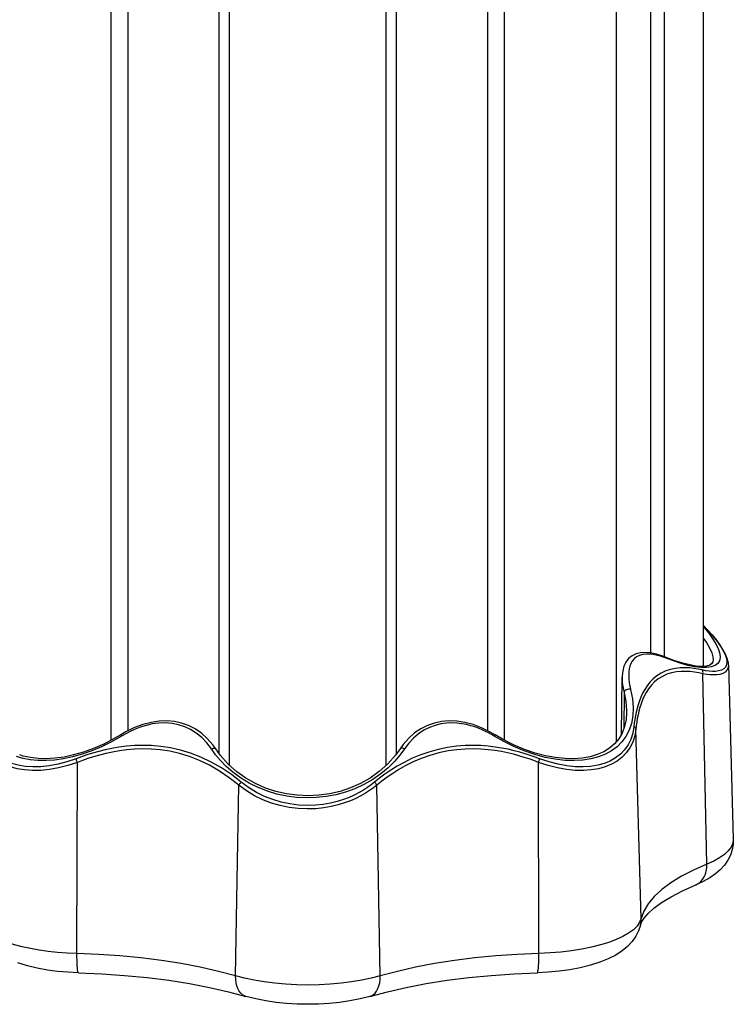
# Model space of a CAD drawing. Units: millimetres. Extents: x 0 to 420, y 0 to 297.
# Drawn here: x 309 to 329, y 65 to 93 of the extents above; entities that cross this region are included whole.
import ezdxf

# ---------------------------------------------------------------- set-up
doc = ezdxf.new("R2010")
doc.units = ezdxf.units.MM
doc.header["$LTSCALE"] = 23.1
doc.layers.get('0').update_dxf_attribs({"linetype": 'CONTINUOUS'})
doc.layers.add('AUSFORMSCHRAEGEN', color=7, linetype='CONTINUOUS')
doc.layers.add('RUNDUNGEN', color=7, linetype='CONTINUOUS')

msp = doc.modelspace()

# ---------------------------------------------------------------- linework, layer by layer
at = {"color": 7, "linetype": 'CONTINUOUS'}
for p, q in [((328.05728, 149.42566), (328.05728, 74.936)), ((325.59697, 147.64845), (325.59697, 72.79386))]:
    msp.add_line(p, q, dxfattribs=at)
at = {"color": 9, "linetype": 'CONTINUOUS'}
for p, q in [((326.96181, 75.20662), (326.96181, 148.35173)), ((326.58205, 75.31093), (326.58205, 148.03044)), ((311.28305, 72.84235), (311.28305, 146.4427)), ((311.75763, 73.10747), (311.75763, 146.22984)), ((321.95693, 73.10722), (321.95693, 146.22975)), ((322.4315, 72.8419), (322.4315, 146.44303)), ((314.34449, 72.4606), (314.34449, 146.01231)), ((314.63589, 72.13265), (314.63589, 146.09892)), ((319.07867, 72.1331), (319.07867, 146.09896)), ((319.37006, 72.46012), (319.37006, 146.01251))]:
    msp.add_line(p, q, dxfattribs=at)
at = {"layer": 'AUSFORMSCHRAEGEN', "color": 7, "linetype": 'CONTINUOUS'}
for p, q in [((328.77794, 74.98021), (328.91564, 70.03908)), ((325.74821, 73.01321), (325.76314, 74.62104))]:
    msp.add_line(p, q, dxfattribs=at)
at = {"layer": 'RUNDUNGEN', "color": 7, "linetype": 'CONTINUOUS'}
for p, q in [((328.15659, 76.00119), (328.05728, 76.10445)), ((327.23029, 75.10407), (326.92092, 75.22225)), ((327.02971, 75.18068), (327.02965, 75.1807)), ((328.34646, 75.11517), (328.34646, 75.11493)), ((325.76314, 74.62171), (325.76314, 74.62111)), ((325.8912, 73.62645), (325.89118, 73.62498)), ((311.6982, 73.07855), (311.55295, 72.99454)), ((322.1616, 72.99454), (322.0257, 73.07344)), ((314.24276, 72.60065), (314.16241, 72.71309)), ((319.55772, 72.72032), (319.47179, 72.60065)), ((310.49234, 72.50189), (310.21393, 72.42232)), ((318.88038, 71.95514), (318.62248, 71.77021)), ((326.31686, 67.68889), (326.38768, 67.8024)), ((326.28327, 67.6007), (326.31686, 67.68889))]:
    msp.add_line(p, q, dxfattribs=at)
at = {"layer": 'RUNDUNGEN', "color": 9, "linetype": 'CONTINUOUS'}
for p, q in [((328.05728, 76.10096), (328.1805, 75.97191)), ((328.05728, 76.06789), (328.06271, 76.06197)), ((327.05868, 75.14935), (326.88397, 75.21185)), ((328.16634, 69.32758), (328.05209, 74.72513)), ((325.82056, 74.19726), (325.81118, 73.16241)), ((326.30357, 67.78947), (326.15461, 73.15836)), ((311.69343, 73.02463), (311.57726, 72.9561)), ((322.13729, 72.9561), (322.06004, 73.00204)), ((314.24035, 72.43059), (314.12294, 72.59546)), ((308.78404, 72.32342), (308.59402, 72.37777)), ((310.31014, 66.7979), (310.32274, 72.21343)), ((323.40442, 66.7979), (323.39181, 72.21343)), ((314.80727, 66.16079), (314.90368, 71.56445)), ((318.90729, 66.16079), (318.81087, 71.56445)), ((326.26091, 67.68163), (326.18694, 67.5758)), ((326.30357, 67.78947), (326.26091, 67.68163))]:
    msp.add_line(p, q, dxfattribs=at)
for points in [[(328.06271, 76.06197), (328.21716, 75.87623), (328.33952, 75.70798), (328.43283, 75.55443), (328.49785, 75.41535), (328.53438, 75.2914), (328.54275, 75.18286), (328.52274, 75.09052), (328.47456, 75.01487)], [(328.1805, 75.97191), (328.31307, 75.82247), (328.43445, 75.67324), (328.53915, 75.52901), (328.62265, 75.39383), (328.684, 75.26933), (328.72111, 75.1587), (328.73485, 75.06175)], [(328.05728, 75.73564), (328.15083, 75.60502), (328.24048, 75.45597), (328.30283, 75.32143), (328.33793, 75.20206), (328.34646, 75.11517)], [(326.88397, 75.21185), (326.72607, 75.25519), (326.58457, 75.27842), (326.45879, 75.28343), (326.34824, 75.27127), (326.25251, 75.24337), (326.17146, 75.20037), (326.10466, 75.14571), (326.05312, 75.08232), (326.01416, 75.01239), (325.98614, 74.93888), (325.96744, 74.86278), (325.95622, 74.78596), (325.95151, 74.70898), (325.95185, 74.633), (325.95661, 74.55825), (325.96472, 74.48536), (325.97578, 74.41435), (325.98876, 74.34548), (326.00423, 74.27867)], [(327.05868, 75.14935), (327.04767, 75.1676), (327.03251, 75.17942), (327.02971, 75.18068)], [(328.47456, 75.01487), (328.39783, 74.95696), (328.29189, 74.91764), (328.1582, 74.89809), (327.99468, 74.90062), (327.81313, 74.92245), (327.62497, 74.96202), (327.43333, 75.01538), (327.24478, 75.07741), (327.05868, 75.14935)], [(328.73485, 75.06175), (328.72489, 74.97902), (328.69366, 74.91144), (328.64294, 74.86064), (328.57696, 74.82464), (328.49993, 74.80242), (328.41452, 74.79188), (328.32415, 74.79081), (328.22996, 74.79797), (328.13398, 74.81111), (328.03617, 74.83089)], [(328.03617, 74.83089), (327.91702, 74.85549), (327.79521, 74.87399), (327.6698, 74.88743), (327.54123, 74.89333), (327.40867, 74.89047), (327.27374, 74.87618), (327.13561, 74.84743), (326.99926, 74.80379), (326.8691, 74.74182), (326.74781, 74.66616), (326.64247, 74.57894), (326.54992, 74.48315), (326.47075, 74.38234), (326.40281, 74.27734), (326.34442, 74.17011), (326.29467, 74.06142), (326.25222, 73.95268), (326.2164, 73.84429), (326.1861, 73.7371), (326.16086, 73.63138), (326.13983, 73.5277), (326.12267, 73.42613), (326.10836, 73.32703), (326.09769, 73.23027)], [(328.05209, 74.72513), (327.93547, 74.75065), (327.81496, 74.77046), (327.69175, 74.78513), (327.56516, 74.7924), (327.43502, 74.79103), (327.30227, 74.77834), (327.16634, 74.75148), (327.03285, 74.70957), (326.90452, 74.6497), (326.78651, 74.57589), (326.68324, 74.49054), (326.593, 74.39658), (326.51578, 74.29739), (326.44949, 74.19401), (326.3927, 74.08822), (326.34429, 73.98095), (326.30317, 73.8735), (326.26843, 73.76635), (326.23922, 73.66031), (326.21487, 73.55569), (326.19473, 73.45303), (326.17828, 73.35244), (326.16501, 73.25424), (326.15461, 73.15836)], [(328.05209, 74.72513), (328.05547, 74.74406), (328.0564, 74.76311), (328.05487, 74.78178), (328.05091, 74.7996), (328.04462, 74.81612), (328.03617, 74.83089)], [(328.77794, 74.98021), (328.76804, 74.89252), (328.73521, 74.82204), (328.68267, 74.76845), (328.61402, 74.7299), (328.53392, 74.70533), (328.44531, 74.69266), (328.3513, 74.68969), (328.25359, 74.69513), (328.15314, 74.70679), (328.05209, 74.72513)], [(325.76314, 74.62111), (325.76418, 74.55827), (325.76944, 74.48202), (325.77833, 74.40771), (325.79017, 74.33537), (325.80445, 74.26525), (325.82056, 74.19726)], [(326.00423, 74.27867), (326.05476, 74.01172), (326.07534, 73.76209), (326.06566, 73.53021), (326.02756, 73.31686), (325.96273, 73.12292), (325.8726, 72.94835), (325.75906, 72.79339), (325.62303, 72.65788), (325.46563, 72.5415), (325.28814, 72.44485), (325.09201, 72.36822), (324.87823, 72.31204), (324.64803, 72.27659)], [(326.00423, 74.27867), (325.97732, 74.2838), (325.9478, 74.28377), (325.91762, 74.27859), (325.88876, 74.26858), (325.86311, 74.25442), (325.84235, 74.23703), (325.82784, 74.21755), (325.82054, 74.19726)], [(325.82056, 74.19726), (325.87052, 73.93472), (325.8907, 73.68917), (325.8912, 73.62645)], [(314.12294, 72.59546), (313.98875, 72.77016), (313.8461, 72.91988), (313.69307, 73.04433), (313.53204, 73.14516), (313.36472, 73.22367), (313.19067, 73.28042), (313.00895, 73.31639), (312.82265, 73.33166), (312.63174, 73.32506), (312.44445, 73.30088), (312.26994, 73.2612), (312.1067, 73.21031), (311.95769, 73.15272), (311.82042, 73.08973), (311.69343, 73.02463)], [(321.58816, 73.21714), (321.47355, 73.25322), (321.35139, 73.28431), (321.22107, 73.30933), (321.08296, 73.32589), (320.93626, 73.33222), (320.78293, 73.32546), (320.62256, 73.30249), (320.46013, 73.26223), (320.29983, 73.20241), (320.14317, 73.12298), (319.99289, 73.02326), (319.84987, 72.90257), (319.71669, 72.75993), (319.59161, 72.59546)], [(322.06004, 73.00204), (321.97733, 73.04725), (321.88945, 73.09208), (321.79565, 73.13568), (321.69533, 73.17775), (321.58816, 73.21714)], [(326.15461, 73.15836), (326.12156, 72.96332), (326.06421, 72.78507), (325.98412, 72.62459), (325.88259, 72.48168), (325.76091, 72.35636), (325.62028, 72.24879), (325.46186, 72.159), (325.28662, 72.08725), (325.0955, 72.03368), (324.88938, 71.99877), (324.66912, 71.98287), (324.43565, 71.98668), (324.1899, 72.01082), (323.93311, 72.05612), (323.6663, 72.12353), (323.39181, 72.21343)], [(326.09769, 73.23027), (326.06474, 73.03856), (326.0093, 72.86371), (325.93152, 72.70623), (325.83298, 72.56611), (325.71512, 72.44346), (325.57893, 72.3384), (325.42567, 72.25094), (325.25613, 72.18137), (325.07135, 72.12974), (324.87208, 72.0966), (324.65922, 72.08223), (324.43365, 72.08739), (324.1962, 72.11259), (323.94826, 72.1587), (323.69127, 72.22673), (323.42621, 72.31657)], [(326.15459, 73.15836), (326.15196, 73.17232), (326.14632, 73.18594), (326.13782, 73.19886), (326.12668, 73.21076), (326.11319, 73.22132), (326.09769, 73.23027)], [(311.57726, 72.9561), (311.29268, 72.79474), (311.0098, 72.65542), (310.7293, 72.53829), (310.45366, 72.44269), (310.1852, 72.36819), (309.92499, 72.31398), (309.67464, 72.27929), (309.43459, 72.26352), (309.20527, 72.26591), (308.98804, 72.28609), (308.78404, 72.32342)], [(311.57726, 72.9561), (311.56592, 72.97431), (311.55785, 72.98714), (311.55357, 72.99374), (311.55294, 72.99455)], [(322.13729, 72.9561), (322.14863, 72.97431), (322.1567, 72.98713), (322.16098, 72.99373), (322.1616, 72.99454)], [(324.64803, 72.27659), (324.40249, 72.26254), (324.14305, 72.27029), (323.87029, 72.30089), (323.58338, 72.3557), (323.28852, 72.43418), (322.98887, 72.53732), (322.69277, 72.66088), (322.40963, 72.80009), (322.13729, 72.9561)], [(314.96825, 71.65357), (314.68695, 71.86947), (314.40354, 72.05917), (314.11468, 72.22286), (313.82402, 72.36091), (313.53225, 72.47306), (313.24355, 72.56073), (312.96156, 72.62387), (312.68816, 72.66572), (312.42739, 72.68826), (312.17793, 72.6945), (311.94078, 72.68741), (311.71524, 72.66899), (311.5019, 72.64179), (311.29961, 72.60714), (311.10803, 72.56696), (310.92639, 72.52213), (310.75422, 72.47402), (310.59085, 72.42319), (310.43549, 72.37091), (310.28835, 72.31657)], [(314.90368, 71.56445), (314.62944, 71.77934), (314.35072, 71.96805), (314.06836, 72.13059), (313.78418, 72.26734), (313.49902, 72.37847), (313.21671, 72.46498), (312.94083, 72.52724), (312.6735, 72.56815), (312.41814, 72.58991), (312.17416, 72.59545), (311.94183, 72.5877), (311.72112, 72.56872), (311.51207, 72.54098), (311.31399, 72.50589), (311.12623, 72.46528), (310.94828, 72.4201), (310.7795, 72.37164), (310.61938, 72.32054), (310.46697, 72.26785), (310.32274, 72.21343)], [(314.12294, 72.59546), (314.14999, 72.60823), (314.17656, 72.61614), (314.20092, 72.61868), (314.22148, 72.61568), (314.23687, 72.60733), (314.24276, 72.60065)], [(319.59161, 72.59546), (319.46412, 72.41736), (319.31159, 72.24006), (319.13263, 72.0616), (318.92778, 71.88931), (318.69501, 71.72782), (318.44385, 71.58345), (318.18523, 71.46464), (317.91861, 71.36853), (317.64683, 71.29513), (317.37095, 71.24403), (317.0925, 71.21476), (316.81285, 71.20739), (316.53341, 71.22168), (316.25561, 71.25789), (315.98097, 71.31596), (315.71075, 71.39651), (315.44445, 71.50105), (315.18911, 71.62678), (314.94835, 71.77411), (314.7298, 71.93413), (314.54224, 72.09828), (314.38008, 72.26522), (314.24035, 72.43059)], [(323.42621, 72.31657), (323.29589, 72.36483), (323.15845, 72.41177), (323.01411, 72.45783), (322.86217, 72.5021), (322.70204, 72.54419), (322.53331, 72.58312), (322.35544, 72.61824), (322.16793, 72.6482), (321.96999, 72.67209), (321.76145, 72.688), (321.54155, 72.69461), (321.31026, 72.68937), (321.06529, 72.66996), (320.81096, 72.63448), (320.5467, 72.57877), (320.28363, 72.50674), (320.03322, 72.41847), (319.7969, 72.31939), (319.58275, 72.21431), (319.3862, 72.10453), (319.20647, 71.99309), (319.04122, 71.88013), (318.88728, 71.76722), (318.7463, 71.65357)], [(323.39181, 72.21343), (323.26404, 72.26178), (323.12923, 72.30906), (322.98773, 72.35537), (322.83875, 72.39994), (322.68183, 72.44234), (322.51644, 72.48163), (322.3422, 72.51713), (322.15845, 72.54754), (321.96466, 72.57189), (321.76033, 72.58835), (321.54518, 72.59552), (321.31864, 72.59095), (321.07903, 72.57232), (320.83016, 72.53756), (320.57132, 72.48298), (320.31441, 72.41159), (320.06909, 72.3243), (319.83832, 72.22596), (319.62883, 72.12162), (319.43666, 72.01267), (319.26095, 71.90191), (319.09931, 71.78971), (318.94919, 71.67724), (318.81087, 71.56445)], [(319.59161, 72.59546), (319.56457, 72.60823), (319.53799, 72.61614), (319.51363, 72.61868), (319.49307, 72.61568), (319.47768, 72.60734), (319.47179, 72.60065)], [(310.28835, 72.31657), (310.02832, 72.22798), (309.77358, 72.16035), (309.5242, 72.11362), (309.28417, 72.0876), (309.05753, 72.08216), (308.84392, 72.09643), (308.64391, 72.12951), (308.4585, 72.18134)], [(310.32275, 72.21343), (310.31534, 72.23083), (310.30838, 72.24876), (310.30205, 72.26675), (310.29651, 72.28435), (310.2919, 72.3011), (310.28835, 72.31657)], [(323.39181, 72.21343), (323.39922, 72.23083), (323.40618, 72.24876), (323.41251, 72.26675), (323.41805, 72.28435), (323.42265, 72.3011), (323.42621, 72.31657)], [(310.32274, 72.21343), (310.05353, 72.12486), (309.789, 72.05775), (309.53076, 72.01179), (309.28252, 71.98689), (309.04807, 71.98277), (308.82705, 71.99854), (308.61975, 72.0335), (308.428, 72.08723)], [(314.90368, 71.56445), (314.91079, 71.57979), (314.9197, 71.59547), (314.93019, 71.61108), (314.94198, 71.62623), (314.95478, 71.64051), (314.96825, 71.65357)], [(318.81087, 71.56445), (318.71236, 71.48789), (318.60431, 71.41205), (318.48665, 71.3371), (318.35814, 71.26392), (318.21787, 71.19319), (318.06484, 71.12618), (317.89823, 71.06395), (317.71692, 71.00831), (317.51976, 70.96078), (317.30684, 70.92404), (317.07714, 70.90055), (316.83487, 70.89314), (316.58275, 70.90483), (316.32695, 70.93627), (316.07492, 70.98811), (315.82626, 71.06067), (315.58249, 71.15443), (315.34597, 71.26956), (315.1189, 71.40633), (314.90368, 71.56445)], [(318.7463, 71.65357), (318.65118, 71.57797), (318.54658, 71.50332), (318.43279, 71.42938), (318.3085, 71.35723), (318.17285, 71.28745), (318.02486, 71.22138), (317.86375, 71.15998), (317.68845, 71.10515), (317.49777, 71.05824), (317.29193, 71.02204), (317.06976, 70.99893), (316.83556, 70.99157), (316.59174, 71.00322), (316.34438, 71.03413), (316.10061, 71.08526), (315.86015, 71.15686), (315.62432, 71.24941), (315.39563, 71.36297), (315.17676, 71.49778), (314.96825, 71.65357)], [(318.81087, 71.56445), (318.80377, 71.57979), (318.79486, 71.59547), (318.78437, 71.61108), (318.77257, 71.62623), (318.75978, 71.64051), (318.7463, 71.65357)], [(328.91564, 70.03908), (328.89986, 69.92004), (328.85225, 69.81245), (328.77343, 69.70703), (328.66418, 69.60482), (328.52562, 69.50687), (328.35911, 69.41414), (328.16634, 69.32758)], [(328.16634, 69.32758), (327.78621, 69.1609), (327.44474, 68.98471), (327.14394, 68.80005), (326.8856, 68.60802), (326.67125, 68.40975), (326.50218, 68.20643), (326.37937, 67.99926), (326.30357, 67.78947)], [(327.85565, 68.74288), (327.86547, 68.74701), (327.93262, 68.78398), (327.9931, 68.83334), (328.04584, 68.8942), (328.08989, 68.96551), (328.1245, 69.04598), (328.14903, 69.13421), (328.16306, 69.22863), (328.16634, 69.32758)], [(326.18694, 67.5758), (326.0824, 67.47302), (325.94835, 67.37434), (325.78613, 67.28073), (325.59736, 67.19313), (325.38393, 67.11244), (325.14798, 67.03944), (324.89187, 66.97487), (324.61818, 66.91939), (324.32964, 66.87354), (324.02914, 66.83779), (323.7197, 66.81249), (323.40442, 66.7979)], [(326.28327, 67.6007), (326.29929, 67.6897), (326.30357, 67.78947)], [(310.31014, 66.7979), (310.03401, 66.81008), (309.76205, 66.83047), (309.49636, 66.85893), (309.23897, 66.89523), (308.99185, 66.93909), (308.7569, 66.99019), (308.53593, 67.04812), (308.33063, 67.11244)], [(314.80727, 66.16079), (314.31994, 66.2908), (313.80479, 66.4076), (313.26488, 66.51048), (312.70341, 66.59883), (312.12372, 66.67214), (311.52925, 66.72997), (310.92352, 66.77197), (310.31014, 66.7979)], [(310.35443, 66.2511), (310.35135, 66.25216), (310.34334, 66.26466), (310.33593, 66.29107), (310.32925, 66.33091), (310.32343, 66.38348), (310.31857, 66.44785), (310.31476, 66.52289), (310.31205, 66.60726), (310.3105, 66.69947), (310.31014, 66.7979)], [(323.40442, 66.7979), (322.79103, 66.77197), (322.18531, 66.72997), (321.59083, 66.67214), (321.01114, 66.59883), (320.44968, 66.51048), (319.90976, 66.4076), (319.39462, 66.2908), (318.90729, 66.16079)], [(323.36012, 66.2511), (323.3632, 66.25216), (323.37122, 66.26466), (323.37863, 66.29107), (323.3853, 66.33091), (323.39112, 66.38348), (323.39598, 66.44785), (323.3998, 66.52289), (323.40251, 66.60726), (323.40405, 66.69947), (323.40442, 66.7979)], [(318.90729, 66.16079), (318.65418, 66.09486), (318.38307, 66.03791), (318.09667, 65.99052), (317.79785, 65.95316), (317.48961, 65.9262), (317.17504, 65.90992), (316.85728, 65.90447), (316.53952, 65.90992), (316.22494, 65.9262), (315.9167, 65.95316), (315.61788, 65.99052), (315.33149, 66.03791), (315.06037, 66.09486), (314.80727, 66.16079)], [(315.1012, 65.58153), (315.06119, 65.59629), (315.00451, 65.62967), (314.95347, 65.6758), (314.90897, 65.73385), (314.87178, 65.8028), (314.84258, 65.88143), (314.82188, 65.96836), (314.81004, 66.06203), (314.80727, 66.16079)], [(318.61336, 65.58153), (318.65337, 65.59629), (318.71004, 65.62967), (318.76108, 65.6758), (318.80559, 65.73385), (318.84277, 65.8028), (318.87197, 65.88143), (318.89268, 65.96836), (318.90452, 66.06203), (318.90729, 66.16079)]]:
    msp.add_lwpolyline(points, dxfattribs=at)
at = {"layer": 'RUNDUNGEN', "color": 7, "linetype": 'CONTINUOUS'}
for points in [[(328.77782, 74.98378), (328.77487, 75.02297), (328.74505, 75.15528), (328.68486, 75.29987), (328.59429, 75.45822), (328.47416, 75.62968), (328.32683, 75.8119), (328.15659, 76.00119)], [(326.92092, 75.22225), (326.73511, 75.27976), (326.56989, 75.3134), (326.42024, 75.32557), (326.28268, 75.31655), (326.15753, 75.28562), (326.04472, 75.23108), (325.94832, 75.15342), (325.87134, 75.05453), (325.81487, 74.93669), (325.77927, 74.80261), (325.76382, 74.65243), (325.76314, 74.62163)], [(328.34643, 75.11525), (328.33812, 75.05821), (328.30853, 75.01013), (328.24983, 74.97106), (328.15536, 74.94375), (328.02359, 74.93333), (327.86246, 74.9435), (327.68583, 74.97274), (327.481, 75.02342), (327.23029, 75.10407)], [(314.16241, 72.71309), (314.00601, 72.8924), (313.83864, 73.04123), (313.66096, 73.16239), (313.47381, 73.25723), (313.27794, 73.32648), (313.0732, 73.37047), (312.86054, 73.38896), (312.64022, 73.38147), (312.41325, 73.34752), (312.18021, 73.28634), (311.942, 73.19722), (311.6982, 73.07855)], [(322.0257, 73.07344), (321.78195, 73.19316), (321.54328, 73.28347), (321.30952, 73.3458), (321.08168, 73.38081), (320.8606, 73.38912), (320.64737, 73.3714), (320.44242, 73.32809), (320.24669, 73.2598), (320.05987, 73.16606), (319.88225, 73.04615), (319.71474, 72.89863), (319.55772, 72.72032)], [(325.89119, 73.62648), (325.87773, 73.42909), (325.83524, 73.22547), (325.76539, 73.04238), (325.6697, 72.87992), (325.54959, 72.73779), (325.40618, 72.61582), (325.24123, 72.51431), (325.057, 72.43372), (324.85441, 72.37374), (324.63471, 72.33466)], [(311.55294, 72.99455), (311.368, 72.88625), (311.07092, 72.7327), (310.77855, 72.60502), (310.49234, 72.50189)], [(323.59361, 72.40038), (323.30031, 72.4775), (322.99792, 72.58089), (322.68839, 72.71167), (322.37339, 72.87136), (322.16161, 72.99455)], [(315.09969, 71.76536), (314.84117, 71.94955), (314.6006, 72.16412), (314.38096, 72.41039), (314.24276, 72.60065)], [(319.47179, 72.60065), (319.33919, 72.41747), (319.12026, 72.17044), (318.88038, 71.95514)], [(310.21393, 72.42232), (309.94504, 72.3654), (309.68707, 72.33028), (309.44147, 72.31608), (309.20952, 72.32205), (308.99227, 72.34738), (308.79037, 72.39153), (308.6872, 72.42327)], [(324.63471, 72.33466), (324.39817, 72.3168), (324.14439, 72.32106), (323.87558, 72.34857), (323.59361, 72.40038)], [(318.62248, 71.77021), (318.34983, 71.61506), (318.06546, 71.48908), (317.77211, 71.39172), (317.47227, 71.32244), (317.16822, 71.28089), (316.86208, 71.26677), (316.55589, 71.28004), (316.25167, 71.32073), (315.95155, 71.38918), (315.65779, 71.48573), (315.37292, 71.61095), (315.09969, 71.76536)], [(328.91564, 70.03908), (328.90928, 69.88837), (328.88137, 69.73723), (328.83144, 69.5883), (328.75926, 69.44361), (328.66391, 69.30403), (328.54648, 69.17286), (328.40795, 69.0516), (328.24756, 68.93978), (328.06423, 68.83707), (327.85565, 68.74288)], [(326.38768, 67.8024), (326.50228, 67.9356), (326.66467, 68.08316), (326.88049, 68.2425), (327.15033, 68.40802), (327.47515, 68.5759), (327.85565, 68.74288)], [(326.28327, 67.6007), (326.23069, 67.44106), (326.15226, 67.28576), (326.04687, 67.13629), (325.91596, 66.99686), (325.76137, 66.86957), (325.58133, 66.75301), (325.37278, 66.64608), (325.13508, 66.54951), (324.86469, 66.46317), (324.57281, 66.39102), (324.27777, 66.3357), (323.97609, 66.29441), (323.66888, 66.26632), (323.36012, 66.2511)], [(310.35443, 66.2511), (310.0571, 66.26553), (309.76145, 66.29184), (309.47148, 66.33021), (309.18674, 66.38153), (308.90693, 66.44751), (308.63723, 66.52922)], [(310.35443, 66.2511), (311.01313, 66.22319), (311.66177, 66.178), (312.29637, 66.11594), (312.91213, 66.03765), (313.50477, 65.94392), (314.06982, 65.83579), (314.60285, 65.7146), (315.1012, 65.58153)], [(318.61336, 65.58153), (319.11159, 65.71457), (319.64452, 65.83575), (320.20949, 65.94387), (320.80209, 66.0376), (321.41786, 66.11591), (322.05253, 66.17798), (322.70127, 66.22318), (323.36012, 66.2511)], [(318.61336, 65.58153), (318.33514, 65.51057), (318.04748, 65.45421), (317.75504, 65.4117), (317.45809, 65.38187), (317.15741, 65.36414), (316.85512, 65.35831), (316.55294, 65.3643), (316.25263, 65.38217), (315.95632, 65.41209), (315.66475, 65.45461), (315.37818, 65.51085), (315.1012, 65.58153)]]:
    msp.add_lwpolyline(points, dxfattribs=at)

doc.saveas('drawing.dxf')
